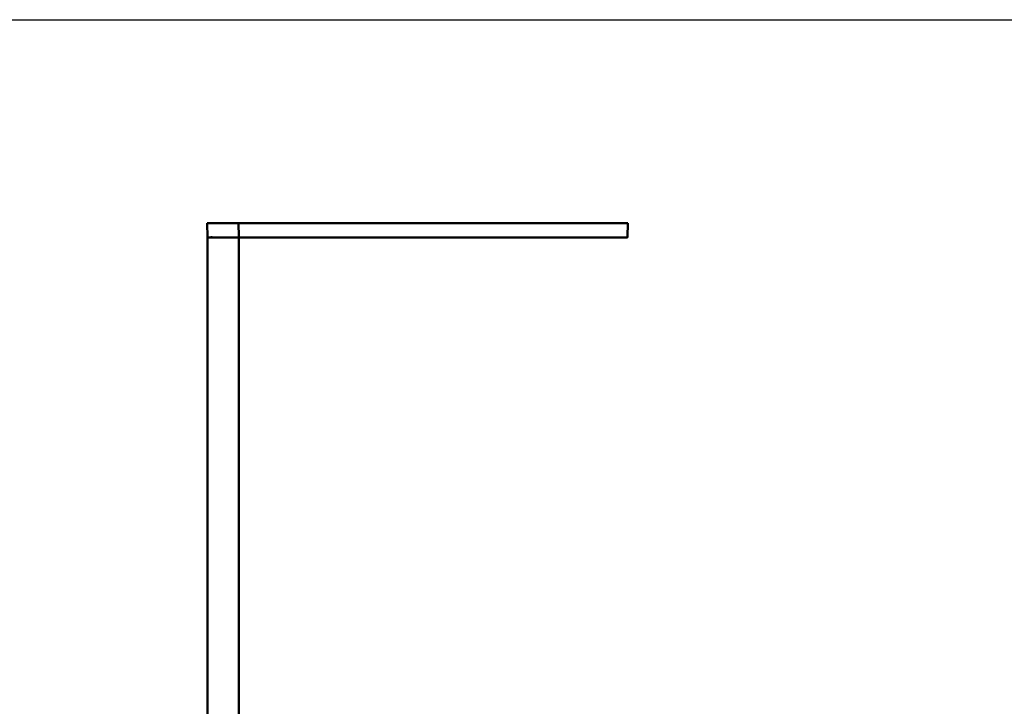
# Model space of a CAD drawing. Units: millimetres. Extents: x -4505 to 16385, y -441 to 5462.
# Drawn here: x -65 to 1506, y 654 to 1748 of the extents above; entities that cross this region are included whole.
import ezdxf

# ---------------------------------------------------------------- set-up
doc = ezdxf.new("R2010")
doc.units = ezdxf.units.MM
doc.layers.add('Visible (ANSI)', color=7, linetype='Continuous', lineweight=50)

msp = doc.modelspace()

# ---------------------------------------------------------------- linework, layer by layer
msp.add_lwpolyline([(-331.7, 1748.3), (1642.4, 1748.3), (1642.4, -441.1), (-331.7, -441.1)], close=True)
at = {"layer": 'Visible (ANSI)'}
for p, q in [((234.8, 1424.1), (235.3, 1424.1)), ((234.8, 1424.1), (235.2, 1401.6)), ((235.3, 1424.1), (284.8, 1424.1)), ((294.8, 1424.1), (284.8, 1424.1)), ((284.8, 1424.1), (285.2, 1401.9)), ((294.8, 1424.1), (895.6, 1424.1)), ((905.6, 1424.1), (895.6, 1424.1)), ((905.6, 1424.1), (905.2, 1401.9)), ((235.7, 1401.6), (235.2, 1401.6)), ((235.2, 224.1), (235.2, 1401.1)), ((235.2, 1401.1), (235.7, 1401.1)), ((284.4, 1401.1), (235.7, 1401.6)), ((235.7, 1401.1), (284.7, 1401.1)), ((238.6, 1401.2), (238.6, 1401.2)), ((238.7, 1401.5), (238.8, 1401.4)), ((238.8, 1401.3), (238.8, 1401.3)), ((242.6, 1401.5), (242.6, 1401.5)), ((244.9, 1401.5), (244.9, 1401.1)), ((256.9, 1401.4), (256.9, 1401.1)), ((263.4, 1401.3), (263.4, 1401.1)), ((275.4, 1401.2), (275.4, 1401.1)), ((283.2, 1401.1), (283.2, 1401.1)), ((284.9, 1401.1), (284.4, 1401.1)), ((284.5, 1403.1), (285.1, 1403.1)), ((284.7, 1401.1), (285.2, 1401.1)), ((284.9, 1401.1), (285, 1403.1)), ((285.2, 1401.1), (285.2, 224.1)), ((295.1, 1401.1), (286, 1401.1)), ((895.2, 1401.1), (295.1, 1401.1)), ((904.4, 1401.1), (895.2, 1401.1))]:
    msp.add_line(p, q, dxfattribs=at)
for centre, start, end in [((286, 1401.9), 180.7813, 270), ((904.4, 1401.9), 270, 359.0475)]:
    msp.add_arc(centre, 0.8, start, end, dxfattribs=at)
for points, knots in [([(242.5, 1401.5), (242.5, 1401.5), (242.5, 1401.5), (242.5, 1401.5), (242.5, 1401.5), (242.5, 1401.5), (242.4, 1401.5), (242.4, 1401.5), (242.4, 1401.5), (242.3, 1401.5), (242.3, 1401.5), (242.3, 1401.5), (242.2, 1401.5), (242.2, 1401.5), (242.2, 1401.5), (242.1, 1401.5), (242.1, 1401.5), (242.1, 1401.5), (242, 1401.5), (242, 1401.4), (242, 1401.4), (242, 1401.4), (241.9, 1401.4), (241.8, 1401.4), (241.8, 1401.4), (241.7, 1401.4), (241.7, 1401.4), (241.6, 1401.4), (241.6, 1401.4), (241.5, 1401.4), (241.5, 1401.4), (241.4, 1401.4), (241.4, 1401.4), (241.3, 1401.4), (241.3, 1401.4), (241.3, 1401.4), (241.2, 1401.4), (241.2, 1401.4), (241.1, 1401.4), (241.1, 1401.4), (241, 1401.4), (240.9, 1401.4), (240.9, 1401.4), (240.9, 1401.4), (240.8, 1401.4), (240.8, 1401.4), (240.8, 1401.4), (240.8, 1401.4), (240.7, 1401.4), (240.7, 1401.4), (240.7, 1401.4), (240.7, 1401.4), (240.6, 1401.4), (240.5, 1401.4), (240.5, 1401.4), (240.5, 1401.4), (240.4, 1401.4), (240.4, 1401.4), (240.4, 1401.4), (240.3, 1401.4), (240.2, 1401.4), (240.2, 1401.4), (240.1, 1401.4), (240.1, 1401.3), (240, 1401.3), (240, 1401.3), (240, 1401.3), (239.9, 1401.3), (239.9, 1401.3), (239.8, 1401.3), (239.8, 1401.3), (239.7, 1401.3), (239.7, 1401.3), (239.7, 1401.3), (239.6, 1401.3), (239.6, 1401.3), (239.6, 1401.3), (239.5, 1401.3), (239.4, 1401.3), (239.4, 1401.3), (239.3, 1401.3), (239.3, 1401.3), (239.3, 1401.3), (239.3, 1401.3), (239.3, 1401.3), (239.2, 1401.3), (239.2, 1401.3), (239.1, 1401.3), (239.1, 1401.3), (239, 1401.3), (239, 1401.3), (239, 1401.3), (238.9, 1401.3), (238.9, 1401.3), (238.8, 1401.3), (238.8, 1401.3), (238.7, 1401.3), (238.7, 1401.3), (238.7, 1401.3), (238.7, 1401.3), (238.7, 1401.3), (238.7, 1401.2), (238.7, 1401.2), (238.6, 1401.2), (238.6, 1401.2), (238.6, 1401.2), (238.6, 1401.2), (238.6, 1401.2), (238.6, 1401.2), (238.6, 1401.2), (238.6, 1401.2), (238.6, 1401.2)], [0.0895834, 0.0895834, 0.0895834, 0.0895834, 0.1119971, 0.1119971, 0.1119971, 0.1333333, 0.1333333, 0.1333333, 0.1725805, 0.1725805, 0.1725805, 0.2, 0.2, 0.2, 0.2312538, 0.2312538, 0.2312538, 0.251351, 0.251351, 0.251351, 0.2666667, 0.2666667, 0.2666667, 0.3076876, 0.3076876, 0.3076876, 0.3333333, 0.3333333, 0.3333333, 0.3614693, 0.3614693, 0.3614693, 0.3896071, 0.3896071, 0.3896071, 0.4, 0.4, 0.4, 0.4286954, 0.4286954, 0.4286954, 0.4574394, 0.4574394, 0.4574394, 0.4666667, 0.4666667, 0.4666667, 0.4801669, 0.4801669, 0.4801669, 0.4944535, 0.4944535, 0.4944535, 0.5223065, 0.5223065, 0.5223065, 0.5333333, 0.5333333, 0.5333333, 0.561744, 0.561744, 0.561744, 0.5901274, 0.5901274, 0.5901274, 0.6, 0.6, 0.6, 0.6282527, 0.6282527, 0.6282527, 0.6565261, 0.6565261, 0.6565261, 0.6666667, 0.6666667, 0.6666667, 0.7006875, 0.7006875, 0.7006875, 0.7316657, 0.7316657, 0.7316657, 0.7333333, 0.7333333, 0.7333333, 0.7666667, 0.7666667, 0.7666667, 0.8, 0.8, 0.8, 0.8400315, 0.8400315, 0.8400315, 0.8905775, 0.8905775, 0.8905775, 0.9144893, 0.9144893, 0.9144893, 0.9333333, 0.9333333, 0.9333333, 0.9774295, 0.9774295, 0.9774295, 0.9807288, 0.9807288, 0.9807288, 1, 1, 1, 1]), ([(238.6, 1401.2), (238.6, 1401.2), (238.6, 1401.2), (238.6, 1401.2), (238.6, 1401.2), (238.7, 1401.2), (238.7, 1401.2), (238.8, 1401.2), (238.8, 1401.2), (238.9, 1401.2), (238.9, 1401.2), (239, 1401.2), (239.1, 1401.2), (239.3, 1401.3), (239.3, 1401.3), (239.5, 1401.3), (239.6, 1401.3), (239.7, 1401.3), (239.7, 1401.3), (239.9, 1401.3), (240.1, 1401.3), (240.3, 1401.3), (240.4, 1401.3), (240.6, 1401.3), (240.7, 1401.3), (240.8, 1401.3), (240.9, 1401.3), (241.1, 1401.4), (241.2, 1401.4), (241.4, 1401.4), (241.5, 1401.4), (241.7, 1401.4), (241.8, 1401.4), (241.9, 1401.4), (241.9, 1401.4), (242.1, 1401.4), (242.2, 1401.4), (242.3, 1401.4), (242.4, 1401.4), (242.5, 1401.4), (242.5, 1401.4), (242.5, 1401.4), (242.6, 1401.5), (242.6, 1401.5), (242.6, 1401.5), (242.6, 1401.5), (242.6, 1401.5), (242.6, 1401.5)], [-1.2699724, -1.2699724, -1.2699724, -1.2699724, -1.2686071, -1.2686071, -1.222921, -1.222921, -1.1946013, -1.1946013, -1.1657885, -1.1657885, -1.1485975, -1.1485975, -1.1052286, -1.1052286, -1.0770387, -1.0770387, -1.0482759, -1.0482759, -1.0316248, -1.0316248, -0.9866818, -0.9866818, -0.9583299, -0.9583299, -0.9295355, -0.9295355, -0.9122833, -0.9122833, -0.8692183, -0.8692183, -0.841148, -0.841148, -0.8124152, -0.8124152, -0.7960095, -0.7960095, -0.7503237, -0.7503237, -0.7218313, -0.7218313, -0.6942179, -0.6942179, -0.6775376, -0.6775376, -0.6326266, -0.6326266, -0.6303509, -0.6303509, -0.6303509, -0.6303509]), ([(238.9, 1401.5), (238.9, 1401.5), (238.9, 1401.5), (238.9, 1401.5), (238.9, 1401.5), (238.9, 1401.5), (238.9, 1401.5), (238.9, 1401.5), (238.9, 1401.5), (238.9, 1401.5), (238.9, 1401.5), (238.9, 1401.5), (238.9, 1401.5), (238.9, 1401.5), (238.9, 1401.5), (239, 1401.5), (239, 1401.5), (239, 1401.5), (239, 1401.5)], [0.85717978, 0.85717978, 0.85717978, 0.85717978, 0.85749999, 0.85749999, 0.85749999, 0.85934066, 0.85934066, 0.85934066, 0.86153846, 0.86153846, 0.86153846, 0.86373626, 0.86373626, 0.86373626, 0.86593407, 0.86593407, 0.86593407, 0.86718536, 0.86718536, 0.86718536, 0.86718536]), ([(241.8, 1401.1), (241.9, 1401.1), (241.9, 1401.1), (241.9, 1401.1), (241.9, 1401.1), (241.9, 1401.1), (242, 1401.1), (242, 1401.1), (242, 1401.1), (242, 1401.1), (242, 1401.1), (242, 1401.1), (242.1, 1401.1), (242.1, 1401.1), (242.1, 1401.2), (242.1, 1401.2), (242.1, 1401.2), (242.1, 1401.2), (242.2, 1401.2), (242.2, 1401.2), (242.2, 1401.2), (242.2, 1401.2), (242.2, 1401.2), (242.2, 1401.2), (242.2, 1401.2), (242.2, 1401.2), (242.2, 1401.2), (242.3, 1401.2), (242.3, 1401.2), (242.3, 1401.2), (242.3, 1401.2), (242.3, 1401.2), (242.3, 1401.2), (242.3, 1401.2), (242.3, 1401.2), (242.3, 1401.2), (242.3, 1401.2), (242.3, 1401.2), (242.3, 1401.2), (242.3, 1401.2), (242.3, 1401.2), (242.3, 1401.2), (242.3, 1401.2), (242.3, 1401.2), (242.3, 1401.2), (242.3, 1401.2)], [0.69249739, 0.69249739, 0.69249739, 0.69249739, 0.69450549, 0.69450549, 0.69450549, 0.6967033, 0.6967033, 0.6967033, 0.6989011, 0.6989011, 0.6989011, 0.7010989, 0.7010989, 0.7010989, 0.7032967, 0.7032967, 0.7032967, 0.70549451, 0.70549451, 0.70549451, 0.70769231, 0.70769231, 0.70769231, 0.70989011, 0.70989011, 0.70989011, 0.71125001, 0.71125001, 0.71125001, 0.71208791, 0.71208791, 0.71208791, 0.71428571, 0.71428571, 0.71428571, 0.71648352, 0.71648352, 0.71648352, 0.71868132, 0.71868132, 0.71868132, 0.72087912, 0.72087912, 0.72087912, 0.72270354, 0.72270354, 0.72270354, 0.72270354])]:
    msp.add_open_spline(points, degree=3, knots=knots, dxfattribs=at)
for points in [[(238.6, 1401.2), (238.7, 1401.3), (238.8, 1401.4), (238.9, 1401.5)], [(238.7, 1401.1), (238.7, 1401.1), (238.6, 1401.2), (238.6, 1401.2)], [(238.9, 1401.5), (238.9, 1401.5), (238.9, 1401.5), (238.9, 1401.5)], [(242.6, 1401.5), (242.5, 1401.4), (242.4, 1401.3), (242.3, 1401.2)], [(242.3, 1401.2), (242.4, 1401.2), (242.4, 1401.2), (242.4, 1401.1)], [(285.2, 1401.9), (285.2, 1401.9), (285.2, 1401.9), (285.2, 1401.9)], [(905.2, 1401.9), (905.2, 1401.9), (905.2, 1401.9), (905.2, 1401.9)]]:
    msp.add_open_spline(points, degree=3, dxfattribs=at)

doc.saveas('drawing.dxf')
